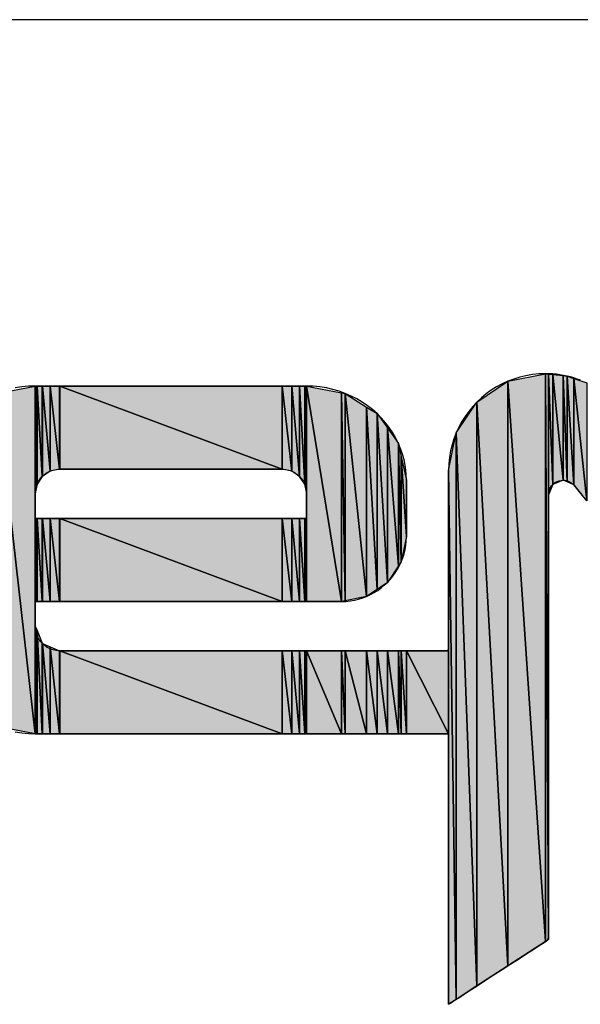
# Model space of a CAD drawing. Units: inches. Extents: x -4.95 to 4.4, y -3.34 to 3.97.
# Drawn here: x -3.78 to -3.58, y -2.65 to -2.29 of the extents above; entities that cross this region are included whole.
import ezdxf

# ---------------------------------------------------------------- set-up
doc = ezdxf.new("R2010")
doc.units = ezdxf.units.IN
doc.header["$MEASUREMENT"] = 0
doc.linetypes.add('SOLID', pattern=[0])
doc.layers.add('Layer0$C$L0', color=2, linetype='SOLID')
doc.layers.add('Layer1$C$L1', color=2, linetype='SOLID')

# ---------------------------------------------------------------- blocks, each defined once
blk = doc.blocks.new('MERSEN')
at = {"layer": 'Layer1$C$L1'}
for color, points in [(256, [(0.42253, -0.13926), (0.41117, 0.06887), (0.42253, 0.07652)]), (256, [(0.43645, -0.13022), (0.42253, 0.07652), (0.43645, 0.07933)]), (256, [(0.42253, -0.13926), (0.42253, 0.07652), (0.43645, -0.13022)]), (256, [(0.43751, -0.12953), (0.43645, 0.07933), (0.43751, 0.07921)]), (256, [(0.43645, -0.13022), (0.43645, 0.07933), (0.43751, -0.12953)]), (256, [(0.4391, 0.03842), (0.43751, 0.07921), (0.4391, 0.07903)]), (256, [(0.43751, 0.03459), (0.43751, 0.07921), (0.4391, 0.03842)]), (256, [(0.44292, 0.04002), (0.4391, 0.07903), (0.44292, 0.07861)]), (256, [(0.4391, 0.03842), (0.4391, 0.07903), (0.44292, 0.04002)]), (256, [(0.44439, 0.03939), (0.44292, 0.07861), (0.44439, 0.07844)]), (256, [(0.44292, 0.04002), (0.44292, 0.07861), (0.44439, 0.03939)]), (256, [(0.44687, 0.03833), (0.44439, 0.07844), (0.44687, 0.07758)]), (256, [(0.44439, 0.03939), (0.44439, 0.07844), (0.44687, 0.03833)]), (256, [(0.45172, 0.03244), (0.44687, 0.07758), (0.45172, 0.07591)]), (256, [(0.44687, 0.03833), (0.44687, 0.07758), (0.45172, 0.03244)]), (256, [(0.24815, -0.05356), (0.2339, 0.07204), (0.24815, 0.07475)]), (256, [(0.24815, 0.03501), (0.24815, 0.07475), (0.24826, 0.03555)]), (256, [(0.24826, 0.03555), (0.24826, 0.07477)]), (256, [(0.24886, 0.03853), (0.24829, 0.07477), (0.24886, 0.07477)]), (256, [(0.24829, 0.03569), (0.24829, 0.07477), (0.24886, 0.03853)]), (256, [(0.24829, 0.03569), (0.24829, 0.07477)]), (256, [(0.25078, 0.0414), (0.24886, 0.07477), (0.25078, 0.07477)]), (256, [(0.24886, 0.03853), (0.24886, 0.07477), (0.25078, 0.0414)]), (256, [(0.25365, 0.04335), (0.25081, 0.07477), (0.25365, 0.07477)]), (256, [(0.25081, 0.04142), (0.25081, 0.07477), (0.25365, 0.04335)]), (256, [(0.25081, 0.04142), (0.25081, 0.07477)]), (256, [(0.25716, 0.04408), (0.25365, 0.07477), (0.25716, 0.07477)]), (256, [(0.25365, 0.04335), (0.25365, 0.07477), (0.25716, 0.04408)]), (7, [(0.33931, 0.04408), (0.25721, 0.07477), (0.33931, 0.07477)]), (256, [(0.25721, 0.04408), (0.25721, 0.07477), (0.33931, 0.04408)]), (256, [(0.25721, 0.04408), (0.25721, 0.07477)]), (256, [(0.34283, 0.04335), (0.33931, 0.07477), (0.34283, 0.07477)]), (256, [(0.33931, 0.04408), (0.33931, 0.07477), (0.34283, 0.04335)]), (256, [(0.3457, 0.0414), (0.34283, 0.07477), (0.3457, 0.07477)]), (256, [(0.34283, 0.04335), (0.34283, 0.07477), (0.3457, 0.0414)]), (256, [(0.34763, 0.03853), (0.3457, 0.07477), (0.34763, 0.07477)]), (256, [(0.3457, 0.0414), (0.3457, 0.07477), (0.34763, 0.03853)]), (256, [(0.34821, 0.03562), (0.34763, 0.07477), (0.34821, 0.07477)]), (256, [(0.34763, 0.03853), (0.34763, 0.07477), (0.34821, 0.03562)]), (256, [(0.34821, 0.03562), (0.34821, 0.07477), (0.34833, 0.03501)]), (256, [(0.36114, -0.00475), (0.34833, 0.07475), (0.36114, 0.07231)]), (256, [(0.34833, -0.00475), (0.34833, 0.07475), (0.36114, -0.00475)]), (256, [(0.34833, 0.03501), (0.34833, 0.07475)]), (256, [(0.2339, -0.05085), (0.2339, 0.07204), (0.24815, -0.05356)]), (256, [(0.36258, -0.00446), (0.36114, 0.07231), (0.36258, 0.07204)]), (256, [(0.36114, -0.00475), (0.36114, 0.07231), (0.36258, -0.00446)]), (256, [(0.37047, -0.00286), (0.36258, 0.07204), (0.37047, 0.06703)]), (256, [(0.36258, -0.00446), (0.36258, 0.07204), (0.37047, -0.00286)]), (256, [(0.37432, -0.00027), (0.37047, 0.06703), (0.37432, 0.06458)]), (256, [(0.37047, -0.00286), (0.37047, 0.06703), (0.37432, -0.00027)]), (256, [(0.41117, -0.14663), (0.40351, 0.05751), (0.41117, 0.06887)]), (256, [(0.41117, -0.14663), (0.41117, 0.06887), (0.42253, -0.13926)]), (256, [(0.3781, 0.00228), (0.37432, 0.06458), (0.3781, 0.0593)]), (256, [(0.37432, -0.00027), (0.37432, 0.06458), (0.3781, 0.00228)]), (256, [(0.38223, 0.0084), (0.3781, 0.0593), (0.38223, 0.05353)]), (256, [(0.3781, 0.00228), (0.3781, 0.0593), (0.38223, 0.0084)]), (256, [(0.40351, -0.15161), (0.4007, 0.0436), (0.40351, 0.05751)]), (256, [(0.40351, -0.15161), (0.40351, 0.05751), (0.41117, -0.14663)]), (256, [(0.38324, 0.0099), (0.38223, 0.05353), (0.38324, 0.0488)]), (256, [(0.38223, 0.0084), (0.38223, 0.05353), (0.38324, 0.0099)]), (256, [(0.38513, 0.01923), (0.38324, 0.0488), (0.38513, 0.03998)]), (256, [(0.38324, 0.0099), (0.38324, 0.0488), (0.38513, 0.01923)]), (256, [(0.4007, -0.15343), (0.4007, 0.0436), (0.40351, -0.15161)]), (256, [(0.24826, -0.00475), (0.24826, 0.02594)]), (256, [(0.24886, -0.00475), (0.24829, 0.02594), (0.24886, 0.02594)]), (256, [(0.24829, -0.00475), (0.24829, 0.02594), (0.24886, -0.00475)]), (256, [(0.24829, -0.00475), (0.24829, 0.02594)]), (256, [(0.25078, -0.00475), (0.24886, 0.02594), (0.25078, 0.02594)]), (256, [(0.24886, -0.00475), (0.24886, 0.02594), (0.25078, -0.00475)]), (256, [(0.25365, -0.00475), (0.25081, 0.02594), (0.25365, 0.02594)]), (256, [(0.25081, -0.00475), (0.25081, 0.02594), (0.25365, -0.00475)]), (256, [(0.25081, -0.00475), (0.25081, 0.02594)]), (256, [(0.25716, -0.00475), (0.25365, 0.02594), (0.25716, 0.02594)]), (256, [(0.25365, -0.00475), (0.25365, 0.02594), (0.25716, -0.00475)]), (256, [(0.33931, -0.00475), (0.25721, 0.02594), (0.33931, 0.02594)]), (256, [(0.25721, -0.00475), (0.25721, 0.02594), (0.33931, -0.00475)]), (256, [(0.25721, -0.00475), (0.25721, 0.02594)]), (256, [(0.34283, -0.00475), (0.33931, 0.02594), (0.34283, 0.02594)]), (256, [(0.33931, -0.00475), (0.33931, 0.02594), (0.34283, -0.00475)]), (256, [(0.3457, -0.00475), (0.34283, 0.02594), (0.3457, 0.02594)]), (256, [(0.34283, -0.00475), (0.34283, 0.02594), (0.3457, -0.00475)]), (256, [(0.34763, -0.00475), (0.3457, 0.02594), (0.34763, 0.02594)]), (256, [(0.3457, -0.00475), (0.3457, 0.02594), (0.34763, -0.00475)]), (256, [(0.34821, -0.00475), (0.34763, 0.02594), (0.34821, 0.02594)]), (256, [(0.34763, -0.00475), (0.34763, 0.02594), (0.34821, -0.00475)]), (256, [(0.34833, -0.00475), (0.34833, 0.02594)]), (256, [(0.24826, -0.05358), (0.24826, -0.01406)]), (256, [(0.24886, -0.05358), (0.24829, -0.01413), (0.24886, -0.01551)]), (256, [(0.24829, -0.05358), (0.24829, -0.01413), (0.24886, -0.05358)]), (256, [(0.24829, -0.05358), (0.24829, -0.01413)]), (256, [(0.25078, -0.05358), (0.24886, -0.01551), (0.25078, -0.02018)]), (256, [(0.24886, -0.05358), (0.24886, -0.01551), (0.25078, -0.05358)]), (256, [(0.25365, -0.05358), (0.25081, -0.02024), (0.25365, -0.02143)]), (256, [(0.25081, -0.05358), (0.25081, -0.02024), (0.25365, -0.05358)]), (256, [(0.25081, -0.05358), (0.25081, -0.02024)]), (256, [(0.25716, -0.05358), (0.25365, -0.02143), (0.25716, -0.0229)]), (256, [(0.25365, -0.05358), (0.25365, -0.02143), (0.25716, -0.05358)]), (256, [(0.33931, -0.05358), (0.25721, -0.02293), (0.33931, -0.02293)]), (256, [(0.25721, -0.05358), (0.25721, -0.02293), (0.33931, -0.05358)]), (256, [(0.25721, -0.05358), (0.25721, -0.02293)]), (256, [(0.34283, -0.05358), (0.33931, -0.02293), (0.34283, -0.02293)]), (256, [(0.33931, -0.05358), (0.33931, -0.02293), (0.34283, -0.05358)]), (256, [(0.3457, -0.05358), (0.34283, -0.02293), (0.3457, -0.02293)]), (256, [(0.34283, -0.05358), (0.34283, -0.02293), (0.3457, -0.05358)]), (256, [(0.34763, -0.05358), (0.3457, -0.02293), (0.34763, -0.02293)]), (256, [(0.3457, -0.05358), (0.3457, -0.02293), (0.34763, -0.05358)]), (256, [(0.34821, -0.05358), (0.34763, -0.02293), (0.34821, -0.02293)]), (256, [(0.34763, -0.05358), (0.34763, -0.02293), (0.34821, -0.05358)]), (256, [(0.36114, -0.05358), (0.34833, -0.02293), (0.36114, -0.02293)]), (256, [(0.34833, -0.05358), (0.34833, -0.02293), (0.36114, -0.05358)]), (256, [(0.34833, -0.05358), (0.34833, -0.02293)]), (256, [(0.36258, -0.05358), (0.36114, -0.02293), (0.36258, -0.02293)]), (256, [(0.36114, -0.05358), (0.36114, -0.02293), (0.36258, -0.05358)]), (256, [(0.37047, -0.05358), (0.36258, -0.02293), (0.37047, -0.02293)]), (256, [(0.36258, -0.05358), (0.36258, -0.02293), (0.37047, -0.05358)]), (256, [(0.37432, -0.05358), (0.37047, -0.02293), (0.37432, -0.02293)]), (256, [(0.37047, -0.05358), (0.37047, -0.02293), (0.37432, -0.05358)]), (256, [(0.3781, -0.05358), (0.37432, -0.02293), (0.3781, -0.02293)]), (256, [(0.37432, -0.05358), (0.37432, -0.02293), (0.3781, -0.05358)]), (256, [(0.38223, -0.05358), (0.3781, -0.02293), (0.38223, -0.02293)]), (256, [(0.3781, -0.05358), (0.3781, -0.02293), (0.38223, -0.05358)]), (256, [(0.38324, -0.05358), (0.38223, -0.02293), (0.38324, -0.02293)]), (256, [(0.38223, -0.05358), (0.38223, -0.02293), (0.38324, -0.05358)]), (256, [(0.38513, -0.05358), (0.38324, -0.02293), (0.38513, -0.02293)]), (256, [(0.38324, -0.05358), (0.38324, -0.02293), (0.38513, -0.05358)]), (256, [(0.4007, -0.05358), (0.38513, -0.02293), (0.4007, -0.02293)]), (256, [(0.38513, -0.05358), (0.38513, -0.02293), (0.4007, -0.05358)])]:
    blk.add_hatch(color=color, dxfattribs=at).paths.add_polyline_path(points)
h = blk.add_hatch(color=256, dxfattribs=at)
h.paths.add_polyline_path([(0.24826, 0.03555), (0.24826, 0.07477)])
h.paths.add_polyline_path([(0.24829, 0.03569), (0.24826, 0.03555)])
h = blk.add_hatch(color=256, dxfattribs=at)
h.paths.add_polyline_path([(0.25078, 0.0414), (0.25078, 0.07477)])
h.paths.add_polyline_path([(0.25081, 0.04142), (0.25078, 0.0414)])
h = blk.add_hatch(color=256, dxfattribs=at)
h.paths.add_polyline_path([(0.25716, 0.04408), (0.25716, 0.07477)])
h.paths.add_polyline_path([(0.25721, 0.04408), (0.25716, 0.04408)])
h = blk.add_hatch(color=256, dxfattribs=at)
h.paths.add_polyline_path([(0.24815, -0.00475), (0.24815, 0.02594)])
h.paths.add_polyline_path([(0.24826, -0.00475), (0.24815, -0.00475)])
h = blk.add_hatch(color=256, dxfattribs=at)
h.paths.add_polyline_path([(0.24826, -0.00475), (0.24826, 0.02594)])
h.paths.add_polyline_path([(0.24829, -0.00475), (0.24826, -0.00475)])
h = blk.add_hatch(color=256, dxfattribs=at)
h.paths.add_polyline_path([(0.25078, -0.00475), (0.25078, 0.02594)])
h.paths.add_polyline_path([(0.25081, -0.00475), (0.25078, -0.00475)])
h = blk.add_hatch(color=256, dxfattribs=at)
h.paths.add_polyline_path([(0.25716, -0.00475), (0.25716, 0.02594)])
h.paths.add_polyline_path([(0.25721, -0.00475), (0.25716, -0.00475)])
h = blk.add_hatch(color=256, dxfattribs=at)
h.paths.add_polyline_path([(0.34821, -0.00475), (0.34821, 0.02594)])
h.paths.add_polyline_path([(0.34833, -0.00475), (0.34821, -0.00475)])
h = blk.add_hatch(color=256, dxfattribs=at)
h.paths.add_polyline_path([(0.24815, -0.05356), (0.24815, -0.0138)])
h.paths.add_polyline_path([(0.24826, -0.05358), (0.24815, -0.05356)])
h = blk.add_hatch(color=256, dxfattribs=at)
h.paths.add_polyline_path([(0.24826, -0.05358), (0.24826, -0.01406)])
h.paths.add_polyline_path([(0.24829, -0.05358), (0.24826, -0.05358)])
h = blk.add_hatch(color=256, dxfattribs=at)
h.paths.add_polyline_path([(0.25078, -0.05358), (0.25078, -0.02018)])
h.paths.add_polyline_path([(0.25081, -0.05358), (0.25078, -0.05358)])
h = blk.add_hatch(color=256, dxfattribs=at)
h.paths.add_polyline_path([(0.25716, -0.05358), (0.25716, -0.0229)])
h.paths.add_polyline_path([(0.25721, -0.05358), (0.25716, -0.05358)])
h = blk.add_hatch(color=256, dxfattribs=at)
h.paths.add_polyline_path([(0.34821, -0.05358), (0.34821, -0.02293)])
h.paths.add_polyline_path([(0.34833, -0.05358), (0.34821, -0.05358)])
for points in [[(0.29202, 0.07477), (0.28587, 0.07477), (0.2799, 0.07477), (0.27419, 0.07477), (0.26883, 0.07477), (0.2639, 0.07477), (0.25949, 0.07477), (0.25569, 0.07477), (0.25258, 0.07477), (0.25025, 0.07477), (0.24879, 0.07477), (0.24829, 0.07477), (0.24573, 0.07469), (0.24325, 0.07445), (0.24083, 0.07406)], [(0.24083, -0.05287), (0.24325, -0.05326), (0.24573, -0.0535), (0.24826, -0.05358), (0.24903, -0.05358), (0.25126, -0.05358), (0.25481, -0.05358), (0.25955, -0.05358), (0.26535, -0.05358), (0.27208, -0.05358), (0.2796, -0.05358), (0.28778, -0.05358), (0.29649, -0.05358), (0.3056, -0.05358), (0.31497, -0.05358), (0.32448, -0.05358), (0.33399, -0.05358), (0.34336, -0.05358), (0.35247, -0.05358), (0.36118, -0.05358), (0.36936, -0.05358), (0.37688, -0.05358), (0.38361, -0.05358), (0.38941, -0.05358), (0.39415, -0.05358), (0.3977, -0.05358), (0.39993, -0.05358), (0.4007, -0.05358), (0.4007, -0.05408), (0.4007, -0.05554), (0.4007, -0.05787), (0.4007, -0.06098), (0.4007, -0.06477), (0.4007, -0.06918), (0.4007, -0.07411), (0.4007, -0.07947), (0.4007, -0.08517), (0.4007, -0.09114), (0.4007, -0.09728), (0.4007, -0.10351), (0.4007, -0.10973), (0.4007, -0.11587), (0.4007, -0.12184), (0.4007, -0.12754), (0.4007, -0.1329), (0.4007, -0.13783), (0.4007, -0.14224), (0.4007, -0.14604), (0.4007, -0.14914), (0.4007, -0.15147), (0.4007, -0.15293), (0.4007, -0.15343), (0.40142, -0.15296), (0.40228, -0.15241), (0.40343, -0.15166), (0.40483, -0.15075), (0.40645, -0.1497), (0.40827, -0.14852), (0.41024, -0.14724), (0.41235, -0.14587), (0.41455, -0.14444), (0.41681, -0.14297), (0.4191, -0.14148), (0.4214, -0.13999), (0.42366, -0.13852), (0.42586, -0.1371), (0.42797, -0.13573), (0.42994, -0.13445), (0.43176, -0.13327), (0.43338, -0.13221), (0.43478, -0.1313), (0.43593, -0.13056), (0.43679, -0.13), (0.43732, -0.12965), (0.43751, -0.1287), (0.43751, -0.1263), (0.43751, -0.12248), (0.43751, -0.11738), (0.43751, -0.11113), (0.43751, -0.10389), (0.43751, -0.09579), (0.43751, -0.08698), (0.43751, -0.0776), (0.43751, -0.0678), (0.43751, -0.05771), (0.43751, -0.04747), (0.43751, -0.03724), (0.43751, -0.02715), (0.43751, -0.01734), (0.43751, -0.00796), (0.43751, 0.00085), (0.43751, 0.00895), (0.43751, 0.01619), (0.43751, 0.02243), (0.43751, 0.02754), (0.43751, 0.03136), (0.43751, 0.03376), (0.43751, 0.03459), (0.43756, 0.03532), (0.4377, 0.03603), (0.43794, 0.0367), (0.43825, 0.03732), (0.43864, 0.0379), (0.4391, 0.03842), (0.43962, 0.03888), (0.44019, 0.03927), (0.44082, 0.03959), (0.44149, 0.03982), (0.44219, 0.03997), (0.44292, 0.04002), (0.4435, 0.03999), (0.44406, 0.0399), (0.4446, 0.03975), (0.44511, 0.03956), (0.44576, 0.03922), (0.44634, 0.03881), (0.44687, 0.03833), (0.44827, 0.03663), (0.4499, 0.03467)], [(0.44936, 0.07692), (0.44814, 0.07737), (0.44691, 0.07777), (0.44566, 0.07813), (0.44439, 0.07844), (0.44311, 0.07871), (0.4418, 0.07893), (0.44049, 0.0791), (0.43915, 0.07923), (0.43781, 0.0793), (0.43645, 0.07933), (0.434, 0.07925), (0.4316, 0.079), (0.42925, 0.0786), (0.42695, 0.07805), (0.42471, 0.07736), (0.42253, 0.07652), (0.42043, 0.07555), (0.41841, 0.07445), (0.41646, 0.07323), (0.4146, 0.07189), (0.41284, 0.07043), (0.41117, 0.06887), (0.40961, 0.0672), (0.40815, 0.06543), (0.4068, 0.06358), (0.40558, 0.06163), (0.40448, 0.05961), (0.40351, 0.05751), (0.40267, 0.05534), (0.40198, 0.0531), (0.40143, 0.0508), (0.40103, 0.04845), (0.40078, 0.04604), (0.4007, 0.0436), (0.4007, 0.04229), (0.4007, 0.04074), (0.4007, 0.03867), (0.4007, 0.03614), (0.4007, 0.0332), (0.4007, 0.02992), (0.4007, 0.02635), (0.4007, 0.02255), (0.4007, 0.01857), (0.4007, 0.01448), (0.4007, 0.01034), (0.4007, 0.00619), (0.4007, 0.0021), (0.4007, -0.00188), (0.4007, -0.00568), (0.4007, -0.00925), (0.4007, -0.01253), (0.4007, -0.01547), (0.4007, -0.018), (0.4007, -0.02007), (0.4007, -0.02162), (0.4007, -0.02259), (0.39997, -0.02293), (0.39788, -0.02293), (0.39453, -0.02293), (0.39007, -0.02293), (0.38461, -0.02293), (0.37828, -0.02293), (0.3712, -0.02293), (0.3635, -0.02293), (0.3553, -0.02293), (0.34673, -0.02293), (0.3379, -0.02293), (0.32896, -0.02293), (0.32001, -0.02293), (0.31119, -0.02293), (0.30261, -0.02293), (0.29441, -0.02293), (0.28671, -0.02293), (0.27963, -0.02293), (0.2733, -0.02293), (0.26784, -0.02293), (0.26338, -0.02293), (0.26004, -0.02293), (0.25794, -0.02293), (0.25721, -0.02293), (0.25659, -0.0229), (0.25598, -0.02284), (0.25539, -0.02274), (0.2548, -0.0226), (0.25424, -0.02242), (0.25369, -0.0222), (0.25315, -0.02195), (0.25264, -0.02167), (0.25168, -0.02101), (0.25081, -0.02024), (0.25004, -0.01936), (0.24939, -0.01839), (0.24911, -0.01787), (0.24886, -0.01734), (0.24865, -0.01678), (0.24848, -0.01621), (0.24834, -0.01563), (0.24823, -0.01503), (0.24817, -0.01442), (0.24815, -0.0138), (0.24815, -0.01313), (0.24815, -0.01238), (0.24815, -0.01145), (0.24815, -0.01093), (0.24815, -0.01039), (0.24815, -0.00984), (0.24815, -0.00927), (0.24815, -0.00871), (0.24815, -0.00815), (0.24815, -0.00761), (0.24815, -0.0071), (0.24815, -0.00616), (0.24815, -0.00542), (0.24815, -0.0048), (0.24872, -0.00475), (0.25038, -0.00475), (0.25301, -0.00475), (0.25652, -0.00475), (0.26082, -0.00475), (0.26581, -0.00475), (0.27138, -0.00475), (0.27744, -0.00475), (0.2839, -0.00475), (0.29065, -0.00475), (0.2976, -0.00475), (0.30464, -0.00475), (0.31169, -0.00475), (0.31864, -0.00475), (0.32539, -0.00475), (0.33184, -0.00475), (0.33791, -0.00475), (0.34348, -0.00475), (0.34847, -0.00475), (0.35277, -0.00475), (0.35628, -0.00475), (0.35891, -0.00475), (0.36056, -0.00475), (0.36114, -0.00475), (0.36278, -0.0047), (0.36439, -0.00453), (0.36597, -0.00426), (0.36751, -0.00389), (0.36901, -0.00343), (0.37047, -0.00286), (0.37188, -0.00221), (0.37324, -0.00147), (0.37454, -0.00065), (0.37579, 0.00025), (0.37698, 0.00123), (0.3781, 0.00228), (0.37915, 0.0034), (0.38013, 0.00458), (0.38103, 0.00583), (0.38185, 0.00713), (0.38259, 0.00849), (0.38324, 0.0099), (0.3838, 0.01136), (0.38427, 0.01286), (0.38464, 0.0144), (0.38491, 0.01598), (0.38507, 0.01759), (0.38513, 0.01923), (0.38513, 0.02012), (0.38513, 0.02077), (0.38513, 0.02156), (0.38513, 0.02247), (0.38513, 0.0235), (0.38513, 0.02461), (0.38513, 0.0258), (0.38513, 0.02704), (0.38513, 0.02831), (0.38513, 0.02961), (0.38513, 0.0309), (0.38513, 0.03218), (0.38513, 0.03342), (0.38513, 0.0346), (0.38513, 0.03572), (0.38513, 0.03674), (0.38513, 0.03765), (0.38513, 0.03844), (0.38513, 0.03909), (0.38513, 0.03988), (0.38504, 0.04236), (0.38479, 0.0447), (0.38438, 0.04699), (0.38381, 0.04923), (0.38309, 0.05141), (0.38223, 0.05353), (0.38123, 0.05557), (0.38009, 0.05754), (0.37883, 0.05944), (0.37744, 0.06124), (0.37593, 0.06296), (0.37432, 0.06458), (0.3726, 0.06611), (0.37077, 0.06752), (0.36886, 0.06883), (0.36685, 0.07002), (0.36475, 0.07109), (0.36258, 0.07204), (0.36034, 0.07285), (0.35803, 0.07353), (0.35565, 0.07406), (0.35322, 0.07445), (0.35074, 0.07469), (0.34821, 0.07477), (0.3477, 0.07477), (0.34624, 0.07477), (0.34392, 0.07477), (0.34081, 0.07477), (0.33701, 0.07477), (0.3326, 0.07477), (0.32767, 0.07477), (0.3223, 0.07477), (0.31659, 0.07477), (0.31062, 0.07477), (0.30448, 0.07477), (0.29825, 0.07477), (0.29202, 0.07477), (0.29202, 0.07477)]]:
    blk.add_lwpolyline(points, dxfattribs=at)
for points in [[(0.42253, -0.13926), (0.41117, 0.06887), (0.42253, 0.07652)], [(0.43645, -0.13022), (0.42253, 0.07652), (0.43645, 0.07933)], [(0.42253, -0.13926), (0.42253, 0.07652), (0.43645, -0.13022)], [(0.43751, -0.12953), (0.43645, 0.07933), (0.43751, 0.07921)], [(0.43645, -0.13022), (0.43645, 0.07933), (0.43751, -0.12953)], [(0.4391, 0.03842), (0.43751, 0.07921), (0.4391, 0.07903)], [(0.43751, 0.03459), (0.43751, 0.07921), (0.4391, 0.03842)], [(0.44292, 0.04002), (0.4391, 0.07903), (0.44292, 0.07861)], [(0.4391, 0.03842), (0.4391, 0.07903), (0.44292, 0.04002)], [(0.44439, 0.03939), (0.44292, 0.07861), (0.44439, 0.07844)], [(0.44292, 0.04002), (0.44292, 0.07861), (0.44439, 0.03939)], [(0.44687, 0.03833), (0.44439, 0.07844), (0.44687, 0.07758)], [(0.44439, 0.03939), (0.44439, 0.07844), (0.44687, 0.03833)], [(0.45172, 0.03244), (0.44687, 0.07758), (0.45172, 0.07591)], [(0.44687, 0.03833), (0.44687, 0.07758), (0.45172, 0.03244)], [(0.24815, -0.05356), (0.2339, 0.07204), (0.24815, 0.07475)], [(0.24815, 0.03501), (0.24815, 0.07475), (0.24826, 0.03555)], [(0.24826, 0.03555), (0.24826, 0.07477)], [(0.24826, 0.03555), (0.24826, 0.07477)], [(0.24886, 0.03853), (0.24829, 0.07477), (0.24886, 0.07477)], [(0.24829, 0.03569), (0.24829, 0.07477), (0.24886, 0.03853)], [(0.24829, 0.03569), (0.24829, 0.07477)], [(0.25078, 0.0414), (0.24886, 0.07477), (0.25078, 0.07477)], [(0.24886, 0.03853), (0.24886, 0.07477), (0.25078, 0.0414)], [(0.25078, 0.0414), (0.25078, 0.07477)], [(0.25365, 0.04335), (0.25081, 0.07477), (0.25365, 0.07477)], [(0.25081, 0.04142), (0.25081, 0.07477), (0.25365, 0.04335)], [(0.25081, 0.04142), (0.25081, 0.07477)], [(0.25716, 0.04408), (0.25365, 0.07477), (0.25716, 0.07477)], [(0.25365, 0.04335), (0.25365, 0.07477), (0.25716, 0.04408)], [(0.25716, 0.04408), (0.25716, 0.07477)], [(0.25721, 0.04408), (0.25721, 0.07477), (0.33931, 0.04408)], [(0.25721, 0.04408), (0.25721, 0.07477)], [(0.34283, 0.04335), (0.33931, 0.07477), (0.34283, 0.07477)], [(0.33931, 0.04408), (0.33931, 0.07477), (0.34283, 0.04335)], [(0.3457, 0.0414), (0.34283, 0.07477), (0.3457, 0.07477)], [(0.34283, 0.04335), (0.34283, 0.07477), (0.3457, 0.0414)], [(0.34763, 0.03853), (0.3457, 0.07477), (0.34763, 0.07477)], [(0.3457, 0.0414), (0.3457, 0.07477), (0.34763, 0.03853)], [(0.34821, 0.03562), (0.34763, 0.07477), (0.34821, 0.07477)], [(0.34763, 0.03853), (0.34763, 0.07477), (0.34821, 0.03562)], [(0.34821, 0.03562), (0.34821, 0.07477), (0.34833, 0.03501)], [(0.36114, -0.00475), (0.34833, 0.07475), (0.36114, 0.07231)], [(0.34833, -0.00475), (0.34833, 0.07475), (0.36114, -0.00475)], [(0.34833, 0.03501), (0.34833, 0.07475)], [(0.2339, -0.05085), (0.2339, 0.07204), (0.24815, -0.05356)], [(0.36258, -0.00446), (0.36114, 0.07231), (0.36258, 0.07204)], [(0.36114, -0.00475), (0.36114, 0.07231), (0.36258, -0.00446)], [(0.37047, -0.00286), (0.36258, 0.07204), (0.37047, 0.06703)], [(0.36258, -0.00446), (0.36258, 0.07204), (0.37047, -0.00286)], [(0.37432, -0.00027), (0.37047, 0.06703), (0.37432, 0.06458)], [(0.37047, -0.00286), (0.37047, 0.06703), (0.37432, -0.00027)], [(0.41117, -0.14663), (0.40351, 0.05751), (0.41117, 0.06887)], [(0.41117, -0.14663), (0.41117, 0.06887), (0.42253, -0.13926)], [(0.3781, 0.00228), (0.37432, 0.06458), (0.3781, 0.0593)], [(0.37432, -0.00027), (0.37432, 0.06458), (0.3781, 0.00228)], [(0.38223, 0.0084), (0.3781, 0.0593), (0.38223, 0.05353)], [(0.3781, 0.00228), (0.3781, 0.0593), (0.38223, 0.0084)], [(0.40351, -0.15161), (0.4007, 0.0436), (0.40351, 0.05751)], [(0.40351, -0.15161), (0.40351, 0.05751), (0.41117, -0.14663)], [(0.38324, 0.0099), (0.38223, 0.05353), (0.38324, 0.0488)], [(0.38223, 0.0084), (0.38223, 0.05353), (0.38324, 0.0099)], [(0.38513, 0.01923), (0.38324, 0.0488), (0.38513, 0.03998)], [(0.38324, 0.0099), (0.38324, 0.0488), (0.38513, 0.01923)], [(0.24815, 0.03501), (0.24817, 0.03563), (0.24823, 0.03624), (0.24833, 0.03683), (0.24847, 0.03741), (0.24865, 0.03798), (0.24886, 0.03853), (0.2491, 0.03906), (0.24938, 0.03957), (0.25002, 0.04053), (0.25078, 0.0414), (0.25165, 0.04217), (0.2526, 0.04282), (0.25312, 0.0431), (0.25365, 0.04335), (0.25419, 0.04356), (0.25476, 0.04374), (0.25534, 0.04388), (0.25593, 0.04399), (0.25654, 0.04405), (0.25716, 0.04408), (0.25877, 0.04408), (0.26069, 0.04408), (0.26324, 0.04408), (0.26637, 0.04408), (0.26999, 0.04408), (0.27405, 0.04408), (0.27846, 0.04408), (0.28315, 0.04408), (0.28806, 0.04408), (0.29311, 0.04408), (0.29823, 0.04408), (0.30336, 0.04408), (0.30841, 0.04408), (0.31332, 0.04408), (0.31801, 0.04408), (0.32242, 0.04408), (0.32648, 0.04408), (0.3301, 0.04408), (0.33323, 0.04408), (0.33578, 0.04408), (0.3377, 0.04408), (0.3389, 0.04408), (0.33993, 0.04405), (0.34054, 0.04399), (0.34114, 0.04388), (0.34172, 0.04374), (0.34228, 0.04356), (0.34283, 0.04335), (0.34336, 0.0431), (0.34387, 0.04282), (0.34483, 0.04217), (0.3457, 0.0414), (0.34646, 0.04053), (0.34711, 0.03957), (0.34738, 0.03906), (0.34763, 0.03853), (0.34784, 0.03798), (0.34801, 0.03741), (0.34815, 0.03683), (0.34825, 0.03624), (0.34831, 0.03563), (0.34833, 0.03501), (0.34833, 0.03434), (0.34833, 0.03359), (0.34833, 0.03266), (0.34833, 0.03214), (0.34833, 0.0316), (0.34833, 0.03104), (0.34833, 0.03048), (0.34833, 0.02991), (0.34833, 0.02935), (0.34833, 0.02881), (0.34833, 0.02829), (0.34833, 0.02736), (0.34833, 0.02661), (0.34833, 0.02599), (0.34782, 0.02594), (0.34636, 0.02594), (0.34403, 0.02594), (0.34091, 0.02594), (0.3371, 0.02594), (0.33268, 0.02594), (0.32774, 0.02594), (0.32236, 0.02594), (0.31663, 0.02594), (0.31065, 0.02594), (0.30449, 0.02594), (0.29824, 0.02594), (0.292, 0.02594), (0.28584, 0.02594), (0.27985, 0.02594), (0.27412, 0.02594), (0.26875, 0.02594), (0.26381, 0.02594), (0.25938, 0.02594), (0.25557, 0.02594), (0.25246, 0.02594), (0.25012, 0.02594), (0.24866, 0.02594), (0.24815, 0.02594), (0.24815, 0.02661), (0.24815, 0.02736), (0.24815, 0.02829), (0.24815, 0.02881), (0.24815, 0.02935), (0.24815, 0.02991), (0.24815, 0.03048), (0.24815, 0.03104), (0.24815, 0.0316), (0.24815, 0.03214), (0.24815, 0.03266), (0.24815, 0.03359), (0.24815, 0.03434)], [(0.25721, 0.04408), (0.25716, 0.04408), (0.25716, 0.04408)], [(0.25081, 0.04142), (0.25078, 0.0414), (0.25078, 0.0414)], [(0.4007, -0.15343), (0.4007, 0.0436), (0.40351, -0.15161)], [(0.24829, 0.03569), (0.24826, 0.03555), (0.24826, 0.03555)], [(0.24815, -0.00475), (0.24815, 0.02594)], [(0.24826, -0.00475), (0.24826, 0.02594)], [(0.24826, -0.00475), (0.24826, 0.02594)], [(0.24886, -0.00475), (0.24829, 0.02594), (0.24886, 0.02594)], [(0.24829, -0.00475), (0.24829, 0.02594), (0.24886, -0.00475)], [(0.24829, -0.00475), (0.24829, 0.02594)], [(0.25078, -0.00475), (0.24886, 0.02594), (0.25078, 0.02594)], [(0.24886, -0.00475), (0.24886, 0.02594), (0.25078, -0.00475)], [(0.25078, -0.00475), (0.25078, 0.02594)], [(0.25365, -0.00475), (0.25081, 0.02594), (0.25365, 0.02594)], [(0.25081, -0.00475), (0.25081, 0.02594), (0.25365, -0.00475)], [(0.25081, -0.00475), (0.25081, 0.02594)], [(0.25716, -0.00475), (0.25365, 0.02594), (0.25716, 0.02594)], [(0.25365, -0.00475), (0.25365, 0.02594), (0.25716, -0.00475)], [(0.25716, -0.00475), (0.25716, 0.02594)], [(0.33931, -0.00475), (0.25721, 0.02594), (0.33931, 0.02594)], [(0.25721, -0.00475), (0.25721, 0.02594), (0.33931, -0.00475)], [(0.25721, -0.00475), (0.25721, 0.02594)], [(0.34283, -0.00475), (0.33931, 0.02594), (0.34283, 0.02594)], [(0.33931, -0.00475), (0.33931, 0.02594), (0.34283, -0.00475)], [(0.3457, -0.00475), (0.34283, 0.02594), (0.3457, 0.02594)], [(0.34283, -0.00475), (0.34283, 0.02594), (0.3457, -0.00475)], [(0.34763, -0.00475), (0.3457, 0.02594), (0.34763, 0.02594)], [(0.3457, -0.00475), (0.3457, 0.02594), (0.34763, -0.00475)], [(0.34821, -0.00475), (0.34763, 0.02594), (0.34821, 0.02594)], [(0.34763, -0.00475), (0.34763, 0.02594), (0.34821, -0.00475)], [(0.34821, -0.00475), (0.34821, 0.02594)], [(0.34833, -0.00475), (0.34833, 0.02594)], [(0.24826, -0.00475), (0.24815, -0.00475), (0.24815, -0.00475)], [(0.24829, -0.00475), (0.24826, -0.00475), (0.24826, -0.00475)], [(0.25081, -0.00475), (0.25078, -0.00475), (0.25078, -0.00475)], [(0.25721, -0.00475), (0.25716, -0.00475), (0.25716, -0.00475)], [(0.34833, -0.00475), (0.34821, -0.00475), (0.34821, -0.00475)], [(0.24815, -0.05356), (0.24815, -0.0138)], [(0.24826, -0.05358), (0.24826, -0.01406)], [(0.24826, -0.05358), (0.24826, -0.01406)], [(0.24886, -0.05358), (0.24829, -0.01413), (0.24886, -0.01551)], [(0.24829, -0.05358), (0.24829, -0.01413), (0.24886, -0.05358)], [(0.24829, -0.05358), (0.24829, -0.01413)], [(0.25078, -0.05358), (0.24886, -0.01551), (0.25078, -0.02018)], [(0.24886, -0.05358), (0.24886, -0.01551), (0.25078, -0.05358)], [(0.25078, -0.05358), (0.25078, -0.02018)], [(0.25365, -0.05358), (0.25081, -0.02024), (0.25365, -0.02143)], [(0.25081, -0.05358), (0.25081, -0.02024), (0.25365, -0.05358)], [(0.25081, -0.05358), (0.25081, -0.02024)], [(0.25716, -0.05358), (0.25365, -0.02143), (0.25716, -0.0229)], [(0.25365, -0.05358), (0.25365, -0.02143), (0.25716, -0.05358)], [(0.25716, -0.05358), (0.25716, -0.0229)], [(0.33931, -0.05358), (0.25721, -0.02293), (0.33931, -0.02293)], [(0.25721, -0.05358), (0.25721, -0.02293), (0.33931, -0.05358)], [(0.25721, -0.05358), (0.25721, -0.02293)], [(0.34283, -0.05358), (0.33931, -0.02293), (0.34283, -0.02293)], [(0.33931, -0.05358), (0.33931, -0.02293), (0.34283, -0.05358)], [(0.3457, -0.05358), (0.34283, -0.02293), (0.3457, -0.02293)], [(0.34283, -0.05358), (0.34283, -0.02293), (0.3457, -0.05358)], [(0.34763, -0.05358), (0.3457, -0.02293), (0.34763, -0.02293)], [(0.3457, -0.05358), (0.3457, -0.02293), (0.34763, -0.05358)], [(0.34821, -0.05358), (0.34763, -0.02293), (0.34821, -0.02293)], [(0.34763, -0.05358), (0.34763, -0.02293), (0.34821, -0.05358)], [(0.34821, -0.05358), (0.34821, -0.02293)], [(0.36114, -0.05358), (0.34833, -0.02293), (0.36114, -0.02293)], [(0.34833, -0.05358), (0.34833, -0.02293), (0.36114, -0.05358)], [(0.34833, -0.05358), (0.34833, -0.02293)], [(0.36258, -0.05358), (0.36114, -0.02293), (0.36258, -0.02293)], [(0.36114, -0.05358), (0.36114, -0.02293), (0.36258, -0.05358)], [(0.37047, -0.05358), (0.36258, -0.02293), (0.37047, -0.02293)], [(0.36258, -0.05358), (0.36258, -0.02293), (0.37047, -0.05358)], [(0.37432, -0.05358), (0.37047, -0.02293), (0.37432, -0.02293)], [(0.37047, -0.05358), (0.37047, -0.02293), (0.37432, -0.05358)], [(0.3781, -0.05358), (0.37432, -0.02293), (0.3781, -0.02293)], [(0.37432, -0.05358), (0.37432, -0.02293), (0.3781, -0.05358)], [(0.38223, -0.05358), (0.3781, -0.02293), (0.38223, -0.02293)], [(0.3781, -0.05358), (0.3781, -0.02293), (0.38223, -0.05358)], [(0.38324, -0.05358), (0.38223, -0.02293), (0.38324, -0.02293)], [(0.38223, -0.05358), (0.38223, -0.02293), (0.38324, -0.05358)], [(0.38513, -0.05358), (0.38324, -0.02293), (0.38513, -0.02293)], [(0.38324, -0.05358), (0.38324, -0.02293), (0.38513, -0.05358)], [(0.4007, -0.05358), (0.38513, -0.02293), (0.4007, -0.02293)], [(0.38513, -0.05358), (0.38513, -0.02293), (0.4007, -0.05358)], [(0.24826, -0.05358), (0.24815, -0.05356), (0.24815, -0.05356)], [(0.24829, -0.05358), (0.24826, -0.05358), (0.24826, -0.05358)], [(0.25081, -0.05358), (0.25078, -0.05358), (0.25078, -0.05358)], [(0.25721, -0.05358), (0.25716, -0.05358), (0.25716, -0.05358)], [(0.34833, -0.05358), (0.34821, -0.05358), (0.34821, -0.05358)]]:
    blk.add_lwpolyline(points, close=True, dxfattribs=at)
at = {"layer": 'Layer1$C$L1', "color": 7}
for points in [[(0.42253, -0.13926), (0.41117, 0.06887), (0.42253, 0.07652)], [(0.43645, -0.13022), (0.42253, 0.07652), (0.43645, 0.07933)], [(0.42253, -0.13926), (0.42253, 0.07652), (0.43645, -0.13022)], [(0.43751, -0.12953), (0.43645, 0.07933), (0.43751, 0.07921)], [(0.43645, -0.13022), (0.43645, 0.07933), (0.43751, -0.12953)], [(0.4391, 0.03842), (0.43751, 0.07921), (0.4391, 0.07903)], [(0.43751, 0.03459), (0.43751, 0.07921), (0.4391, 0.03842)], [(0.44292, 0.04002), (0.4391, 0.07903), (0.44292, 0.07861)], [(0.4391, 0.03842), (0.4391, 0.07903), (0.44292, 0.04002)], [(0.44439, 0.03939), (0.44292, 0.07861), (0.44439, 0.07844)], [(0.44292, 0.04002), (0.44292, 0.07861), (0.44439, 0.03939)], [(0.44687, 0.03833), (0.44439, 0.07844), (0.44687, 0.07758)], [(0.44439, 0.03939), (0.44439, 0.07844), (0.44687, 0.03833)], [(0.45172, 0.03244), (0.44687, 0.07758), (0.45172, 0.07591)], [(0.44687, 0.03833), (0.44687, 0.07758), (0.45172, 0.03244)], [(0.24815, -0.05356), (0.2339, 0.07204), (0.24815, 0.07475)], [(0.24826, 0.03555), (0.24815, 0.07475), (0.24826, 0.07477)], [(0.24815, 0.03501), (0.24815, 0.07475), (0.24826, 0.03555)], [(0.24829, 0.03569), (0.24826, 0.07477), (0.24829, 0.07477)], [(0.24826, 0.03555), (0.24826, 0.07477)], [(0.24886, 0.03853), (0.24829, 0.07477), (0.24886, 0.07477)], [(0.24829, 0.03569), (0.24829, 0.07477), (0.24886, 0.03853)], [(0.25078, 0.0414), (0.24886, 0.07477), (0.25078, 0.07477)], [(0.24886, 0.03853), (0.24886, 0.07477), (0.25078, 0.0414)], [(0.25081, 0.04142), (0.25078, 0.07477), (0.25081, 0.07477)], [(0.25078, 0.0414), (0.25078, 0.07477)], [(0.25365, 0.04335), (0.25081, 0.07477), (0.25365, 0.07477)], [(0.25081, 0.04142), (0.25081, 0.07477), (0.25365, 0.04335)], [(0.25716, 0.04408), (0.25365, 0.07477), (0.25716, 0.07477)], [(0.25365, 0.04335), (0.25365, 0.07477), (0.25716, 0.04408)], [(0.25721, 0.04408), (0.25716, 0.07477), (0.25721, 0.07477)], [(0.25716, 0.04408), (0.25716, 0.07477)], [(0.33931, 0.04408), (0.25721, 0.07477), (0.33931, 0.07477)], [(0.33931, 0.04408), (0.25721, 0.07477), (0.33931, 0.07477)], [(0.25721, 0.04408), (0.25721, 0.07477), (0.33931, 0.04408)], [(0.34283, 0.04335), (0.33931, 0.07477), (0.34283, 0.07477)], [(0.33931, 0.04408), (0.33931, 0.07477), (0.34283, 0.04335)], [(0.3457, 0.0414), (0.34283, 0.07477), (0.3457, 0.07477)], [(0.34283, 0.04335), (0.34283, 0.07477), (0.3457, 0.0414)], [(0.34763, 0.03853), (0.3457, 0.07477), (0.34763, 0.07477)], [(0.3457, 0.0414), (0.3457, 0.07477), (0.34763, 0.03853)], [(0.34821, 0.03562), (0.34763, 0.07477), (0.34821, 0.07477)], [(0.34763, 0.03853), (0.34763, 0.07477), (0.34821, 0.03562)], [(0.34833, 0.03501), (0.34821, 0.07477), (0.34833, 0.07475)], [(0.34821, 0.03562), (0.34821, 0.07477), (0.34833, 0.03501)], [(0.36114, -0.00475), (0.34833, 0.07475), (0.36114, 0.07231)], [(0.34833, -0.00475), (0.34833, 0.07475), (0.36114, -0.00475)], [(0.2339, -0.05085), (0.2339, 0.07204), (0.24815, -0.05356)], [(0.36258, -0.00446), (0.36114, 0.07231), (0.36258, 0.07204)], [(0.36114, -0.00475), (0.36114, 0.07231), (0.36258, -0.00446)], [(0.37047, -0.00286), (0.36258, 0.07204), (0.37047, 0.06703)], [(0.36258, -0.00446), (0.36258, 0.07204), (0.37047, -0.00286)], [(0.37432, -0.00027), (0.37047, 0.06703), (0.37432, 0.06458)], [(0.37047, -0.00286), (0.37047, 0.06703), (0.37432, -0.00027)], [(0.41117, -0.14663), (0.40351, 0.05751), (0.41117, 0.06887)], [(0.41117, -0.14663), (0.41117, 0.06887), (0.42253, -0.13926)], [(0.3781, 0.00228), (0.37432, 0.06458), (0.3781, 0.0593)], [(0.37432, -0.00027), (0.37432, 0.06458), (0.3781, 0.00228)], [(0.38223, 0.0084), (0.3781, 0.0593), (0.38223, 0.05353)], [(0.3781, 0.00228), (0.3781, 0.0593), (0.38223, 0.0084)], [(0.40351, -0.15161), (0.4007, 0.0436), (0.40351, 0.05751)], [(0.40351, -0.15161), (0.40351, 0.05751), (0.41117, -0.14663)], [(0.38324, 0.0099), (0.38223, 0.05353), (0.38324, 0.0488)], [(0.38223, 0.0084), (0.38223, 0.05353), (0.38324, 0.0099)], [(0.38513, 0.01923), (0.38324, 0.0488), (0.38513, 0.03998)], [(0.38324, 0.0099), (0.38324, 0.0488), (0.38513, 0.01923)], [(0.4007, -0.15343), (0.4007, 0.0436), (0.40351, -0.15161)], [(0.24826, -0.00475), (0.24815, 0.02594), (0.24826, 0.02594)], [(0.24815, -0.00475), (0.24815, 0.02594)], [(0.24829, -0.00475), (0.24826, 0.02594), (0.24829, 0.02594)], [(0.24826, -0.00475), (0.24826, 0.02594)], [(0.24886, -0.00475), (0.24829, 0.02594), (0.24886, 0.02594)], [(0.24829, -0.00475), (0.24829, 0.02594), (0.24886, -0.00475)], [(0.25078, -0.00475), (0.24886, 0.02594), (0.25078, 0.02594)], [(0.24886, -0.00475), (0.24886, 0.02594), (0.25078, -0.00475)], [(0.25081, -0.00475), (0.25078, 0.02594), (0.25081, 0.02594)], [(0.25078, -0.00475), (0.25078, 0.02594)], [(0.25365, -0.00475), (0.25081, 0.02594), (0.25365, 0.02594)], [(0.25081, -0.00475), (0.25081, 0.02594), (0.25365, -0.00475)], [(0.25716, -0.00475), (0.25365, 0.02594), (0.25716, 0.02594)], [(0.25365, -0.00475), (0.25365, 0.02594), (0.25716, -0.00475)], [(0.25721, -0.00475), (0.25716, 0.02594), (0.25721, 0.02594)], [(0.25716, -0.00475), (0.25716, 0.02594)], [(0.33931, -0.00475), (0.25721, 0.02594), (0.33931, 0.02594)], [(0.25721, -0.00475), (0.25721, 0.02594), (0.33931, -0.00475)], [(0.34283, -0.00475), (0.33931, 0.02594), (0.34283, 0.02594)], [(0.33931, -0.00475), (0.33931, 0.02594), (0.34283, -0.00475)], [(0.3457, -0.00475), (0.34283, 0.02594), (0.3457, 0.02594)], [(0.34283, -0.00475), (0.34283, 0.02594), (0.3457, -0.00475)], [(0.34763, -0.00475), (0.3457, 0.02594), (0.34763, 0.02594)], [(0.3457, -0.00475), (0.3457, 0.02594), (0.34763, -0.00475)], [(0.34821, -0.00475), (0.34763, 0.02594), (0.34821, 0.02594)], [(0.34763, -0.00475), (0.34763, 0.02594), (0.34821, -0.00475)], [(0.34833, -0.00475), (0.34821, 0.02594), (0.34833, 0.02594)], [(0.34821, -0.00475), (0.34821, 0.02594)], [(0.24826, -0.05358), (0.24815, -0.0138), (0.24826, -0.01406)], [(0.24815, -0.05356), (0.24815, -0.0138)], [(0.24829, -0.05358), (0.24826, -0.01406), (0.24829, -0.01413)], [(0.24826, -0.05358), (0.24826, -0.01406)], [(0.24886, -0.05358), (0.24829, -0.01413), (0.24886, -0.01551)], [(0.24829, -0.05358), (0.24829, -0.01413), (0.24886, -0.05358)], [(0.25078, -0.05358), (0.24886, -0.01551), (0.25078, -0.02018)], [(0.24886, -0.05358), (0.24886, -0.01551), (0.25078, -0.05358)], [(0.25081, -0.05358), (0.25078, -0.02018), (0.25081, -0.02024)], [(0.25078, -0.05358), (0.25078, -0.02018)], [(0.25365, -0.05358), (0.25081, -0.02024), (0.25365, -0.02143)], [(0.25081, -0.05358), (0.25081, -0.02024), (0.25365, -0.05358)], [(0.25716, -0.05358), (0.25365, -0.02143), (0.25716, -0.0229)], [(0.25365, -0.05358), (0.25365, -0.02143), (0.25716, -0.05358)], [(0.25721, -0.05358), (0.25716, -0.0229), (0.25721, -0.02293)], [(0.25716, -0.05358), (0.25716, -0.0229)], [(0.33931, -0.05358), (0.25721, -0.02293), (0.33931, -0.02293)], [(0.25721, -0.05358), (0.25721, -0.02293), (0.33931, -0.05358)], [(0.34283, -0.05358), (0.33931, -0.02293), (0.34283, -0.02293)], [(0.33931, -0.05358), (0.33931, -0.02293), (0.34283, -0.05358)], [(0.3457, -0.05358), (0.34283, -0.02293), (0.3457, -0.02293)], [(0.34283, -0.05358), (0.34283, -0.02293), (0.3457, -0.05358)], [(0.34763, -0.05358), (0.3457, -0.02293), (0.34763, -0.02293)], [(0.3457, -0.05358), (0.3457, -0.02293), (0.34763, -0.05358)], [(0.34821, -0.05358), (0.34763, -0.02293), (0.34821, -0.02293)], [(0.34763, -0.05358), (0.34763, -0.02293), (0.34821, -0.05358)], [(0.34833, -0.05358), (0.34821, -0.02293), (0.34833, -0.02293)], [(0.34821, -0.05358), (0.34821, -0.02293)], [(0.36114, -0.05358), (0.34833, -0.02293), (0.36114, -0.02293)], [(0.34833, -0.05358), (0.34833, -0.02293), (0.36114, -0.05358)], [(0.36258, -0.05358), (0.36114, -0.02293), (0.36258, -0.02293)], [(0.36114, -0.05358), (0.36114, -0.02293), (0.36258, -0.05358)], [(0.37047, -0.05358), (0.36258, -0.02293), (0.37047, -0.02293)], [(0.36258, -0.05358), (0.36258, -0.02293), (0.37047, -0.05358)], [(0.37432, -0.05358), (0.37047, -0.02293), (0.37432, -0.02293)], [(0.37047, -0.05358), (0.37047, -0.02293), (0.37432, -0.05358)], [(0.3781, -0.05358), (0.37432, -0.02293), (0.3781, -0.02293)], [(0.37432, -0.05358), (0.37432, -0.02293), (0.3781, -0.05358)], [(0.38223, -0.05358), (0.3781, -0.02293), (0.38223, -0.02293)], [(0.3781, -0.05358), (0.3781, -0.02293), (0.38223, -0.05358)], [(0.38324, -0.05358), (0.38223, -0.02293), (0.38324, -0.02293)], [(0.38223, -0.05358), (0.38223, -0.02293), (0.38324, -0.05358)], [(0.38513, -0.05358), (0.38324, -0.02293), (0.38513, -0.02293)], [(0.38324, -0.05358), (0.38324, -0.02293), (0.38513, -0.05358)], [(0.4007, -0.05358), (0.38513, -0.02293), (0.4007, -0.02293)], [(0.38513, -0.05358), (0.38513, -0.02293), (0.4007, -0.05358)]]:
    blk.add_lwpolyline(points, close=True, dxfattribs=at)
blk = doc.blocks.new('ASIZE-OUTLINE-LASER')
at = {"layer": 'Layer0$C$L0'}
blk.add_line((4.35, -2.2875), (-4.9, -2.2875), dxfattribs=at)
blk.add_blockref('MERSEN', (-4.025, -2.4975), dxfattribs=at)

msp = doc.modelspace()

# ---------------------------------------------------------------- block references
at = {"layer": 'Layer0$C$L0'}
msp.add_blockref('ASIZE-OUTLINE-LASER', (0, 0), dxfattribs=at)

doc.saveas('drawing.dxf')
